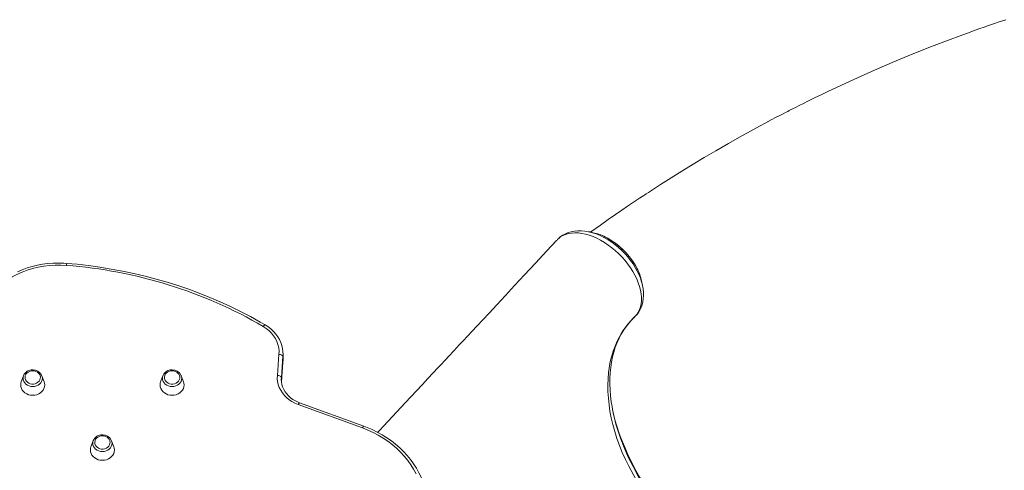
# Model space of a CAD drawing. Units: millimetres. Extents: x -20905 to 16307, y -8872 to 2841.
# Drawn here: x -16439 to -15455, y -7118 to -6668 of the extents above; entities that cross this region are included whole.
import ezdxf

# ---------------------------------------------------------------- set-up
doc = ezdxf.new("R2010")
doc.units = ezdxf.units.MM

msp = doc.modelspace()

# ---------------------------------------------------------------- linework, layer by layer
at = {"color": 7, "linetype": 'Continuous', "lineweight": 15}
for p, q in [((-15900.16, -6886.81), (-15900.57, -6887.17)), ((-15899.46, -6886.07), (-15899.76, -6886.41)), ((-15822.94, -6914.84), (-15823.76, -6913.35)), ((-16181.24, -7023.54), (-16179.62, -7002.47)), ((-16175.54, -7002.22), (-16175.63, -7004.7)), ((-16175.54, -7007.91), (-16175.54, -7002.41)), ((-16175.63, -7004.7), (-16177.25, -7025.77)), ((-16177.15, -7030.07), (-16175.63, -7010.28)), ((-16175.63, -7004.7), (-16175.63, -7010.2)), ((-16175.63, -7010.2), (-16175.54, -7007.91)), ((-16434.84, -7023.82), (-16437.08, -7029.87)), ((-16434.84, -7023.82), (-16434.75, -7023.59)), ((-16414.23, -7029.87), (-16416.47, -7023.82)), ((-16295.58, -7023.82), (-16297.82, -7029.87)), ((-16295.58, -7023.82), (-16295.49, -7023.59)), ((-16274.97, -7029.87), (-16277.21, -7023.82)), ((-16177.25, -7025.77), (-16177.31, -7027.59)), ((-16096.22, -7076), (-16160.47, -7052.64)), ((-16094.85, -7074.24), (-16159.11, -7050.88)), ((-16365.21, -7088.76), (-16367.45, -7094.81)), ((-16365.21, -7088.76), (-16365.12, -7088.53)), ((-16344.6, -7094.81), (-16346.84, -7088.76))]:
    msp.add_line(p, q, dxfattribs=at)
at = {"color": 8, "linetype": 'Continuous', "lineweight": 15}
for p, q in [((-16177.15, -7030.06), (-16175.63, -7010.2)), ((-16175.63, -7010.2), (-16175.63, -7010.28)), ((-16177.25, -7025.77), (-16177.25, -7028.56))]:
    msp.add_line(p, q, dxfattribs=at)
at = {"color": 7, "linetype": 'Continuous', "lineweight": 15, "flags": 128}
for points in [[(-15453.36, -6668.22), (-15460.02, -6670.45), (-15465.83, -6672.42), (-15470.79, -6674.13), (-15474.95, -6675.57), (-15479.28, -6677.09), (-15484.25, -6678.84), (-15491.7, -6681.52), (-15500.19, -6684.62), (-15509.08, -6687.92), (-15527.67, -6695.04), (-15546.98, -6702.73), (-15567.01, -6711.02), (-15587.73, -6719.95), (-15609.14, -6729.56), (-15631.2, -6739.88), (-15638.06, -6743.18), (-15644.64, -6746.38), (-15650.48, -6749.25), (-15655.6, -6751.8), (-15660, -6754), (-15663.68, -6755.86), (-15666.65, -6757.37), (-15668.48, -6758.31), (-15669.88, -6759.02), (-15671.41, -6759.81), (-15673.47, -6760.87), (-15676.06, -6762.21), (-15679.18, -6763.83), (-15682.83, -6765.74), (-15687.75, -6768.33), (-15693.39, -6771.32), (-15699.52, -6774.62), (-15705.56, -6777.9), (-15711.49, -6781.15), (-15717.3, -6784.38), (-15730.54, -6791.84), (-15743.15, -6799.11), (-15754.7, -6805.91), (-15765.96, -6812.67), (-15777.23, -6819.57), (-15782.55, -6822.87), (-15787.87, -6826.2), (-15793.19, -6829.56), (-15798.51, -6832.96), (-15803.47, -6836.15), (-15807.38, -6838.69), (-15810.54, -6840.74), (-15812.95, -6842.32), (-15814.03, -6843.03), (-15815.18, -6843.79), (-15816.95, -6844.96), (-15819.34, -6846.54), (-15822.37, -6848.56), (-15826.5, -6851.32), (-15831.4, -6854.63), (-15837.08, -6858.49), (-15843.53, -6862.92), (-15850.73, -6867.93), (-15858.53, -6873.42), (-15867.05, -6879.5), (-15868.33, -6880.43)], [(-15823.97, -6964.82), (-15822.18, -6962.78), (-15820.63, -6960.45), (-15819.38, -6957.87), (-15818.42, -6955.02), (-15817.8, -6952.06), (-15817.48, -6948.91), (-15817.48, -6945.56), (-15817.81, -6942.02), (-15818.44, -6938.47), (-15819.38, -6934.82), (-15820.63, -6931.06), (-15822.21, -6927.21), (-15824.02, -6923.48), (-15826.11, -6919.74), (-15828.48, -6916), (-15831.13, -6912.28), (-15833.91, -6908.78), (-15836.92, -6905.38), (-15840.17, -6902.05), (-15843.61, -6898.87), (-15847.07, -6895.99), (-15850.66, -6893.3), (-15854.42, -6890.78), (-15858.26, -6888.51), (-15862, -6886.58), (-15865.77, -6884.92), (-15869.6, -6883.52), (-15873.41, -6882.42), (-15877.01, -6881.67), (-15880.53, -6881.22), (-15883.97, -6881.09), (-15887.3, -6881.3), (-15890.34, -6881.81), (-15893.21, -6882.63), (-15895.89, -6883.78), (-15898.37, -6885.25), (-15899.32, -6885.94)], [(-15898.51, -6885.33), (-15899.01, -6885.62), (-15899.32, -6885.94)], [(-15898.58, -6885.29), (-15898.85, -6885.48), (-15898.96, -6885.59)], [(-15869.17, -6880.27), (-15870.38, -6879.97), (-15874.01, -6879.37), (-15877.58, -6879.07), (-15881.05, -6879.08), (-15884.37, -6879.39), (-15887.58, -6880.01), (-15890.65, -6880.93), (-15893.53, -6882.13), (-15896.2, -6883.59), (-15898.56, -6885.25)], [(-15864.34, -6881.36), (-15866.67, -6880.82), (-15869.01, -6880.27)], [(-15902.39, -6888.88), (-15912.02, -6899.24), (-15923.47, -6911.56), (-15934.19, -6923.08), (-15944.18, -6933.82), (-15953.43, -6943.76), (-15961.96, -6952.92), (-15969.76, -6961.3), (-15975.99, -6967.99), (-15981.67, -6974.08), (-15986.79, -6979.58), (-15991.36, -6984.49), (-15995.55, -6988.98), (-15999.13, -6992.82), (-16002.11, -6996.02), (-16004.51, -6998.59), (-16006.55, -7000.78), (-16008.31, -7002.66), (-16009.7, -7004.16), (-16010.89, -7005.43), (-16012.42, -7007.07), (-16014.45, -7009.24), (-16016.97, -7011.95), (-16020.82, -7016.07), (-16025.45, -7021.02), (-16030.81, -7026.77), (-16036.34, -7032.69), (-16053.45, -7050.99), (-16075, -7074.01), (-16079.15, -7078.45), (-16080.97, -7080.39)], [(-15899.98, -6886.67), (-15899.98, -6886.66), (-15900.04, -6886.68)], [(-15899.32, -6885.94), (-15899.64, -6886.29), (-15899.98, -6886.67)], [(-15899.75, -6886.41), (-15899.98, -6886.66), (-15899.98, -6886.67)], [(-16391.95, -6913.63), (-16397.64, -6913.34), (-16403.33, -6913.38), (-16409.02, -6913.74), (-16414.66, -6914.43), (-16420.23, -6915.45), (-16425.72, -6916.77), (-16431.09, -6918.42), (-16436.32, -6920.36), (-16441.4, -6922.6), (-16446.29, -6925.13), (-16450.98, -6927.93), (-16455.44, -6930.99), (-16459.66, -6934.31), (-16463.62, -6937.85), (-16467.3, -6941.62), (-16470.68, -6945.59), (-16473.75, -6949.75), (-16476.49, -6954.07), (-16478.9, -6958.54), (-16480.97, -6963.13), (-16482.67, -6967.84)], [(-16391.64, -6911.64), (-16394.48, -6911.46), (-16399.82, -6911.32), (-16405.16, -6911.46), (-16410.48, -6911.87), (-16415.76, -6912.56), (-16420.99, -6913.52), (-16426.14, -6914.75), (-16431.2, -6916.24), (-16436.16, -6917.99), (-16440.98, -6920)], [(-16193.3, -6973.16), (-16198.38, -6970.22), (-16208.13, -6964.84), (-16218.04, -6959.68), (-16228.11, -6954.77), (-16238.33, -6950.09), (-16248.69, -6945.66), (-16259.19, -6941.48), (-16269.82, -6937.55), (-16280.57, -6933.87), (-16291.43, -6930.45), (-16302.39, -6927.29), (-16313.45, -6924.39), (-16324.6, -6921.75), (-16335.83, -6919.37), (-16347.13, -6917.27), (-16358.48, -6915.43), (-16369.9, -6913.87), (-16381.36, -6912.57), (-16391.64, -6911.64)], [(-15823.74, -6964.6), (-15823.66, -6964.52), (-15822.17, -6962.88), (-15820.58, -6960.78), (-15819.18, -6958.52), (-15817.9, -6955.87), (-15816.88, -6953.07), (-15816.11, -6950.08), (-15815.64, -6947.04), (-15815.44, -6943.89), (-15815.52, -6940.6), (-15815.87, -6937.17), (-15816.51, -6933.63), (-15816.56, -6933.45)], [(-15816.65, -6932.6), (-15817.2, -6930.26), (-15817.75, -6927.93)], [(-16175.57, -7002.21), (-16175.65, -6999.89), (-16176.06, -6996.78), (-16176.78, -6993.72), (-16177.81, -6990.73), (-16179.13, -6987.83), (-16180.74, -6985.05), (-16182.63, -6982.4), (-16184.78, -6979.91), (-16187.17, -6977.6), (-16189.79, -6975.48), (-16192.47, -6973.66), (-16193.3, -6973.16)], [(-15822.88, -7127.92), (-15830.24, -7114.38), (-15833.57, -7107.54), (-15836.64, -7100.68), (-15839.47, -7093.66), (-15842.01, -7086.66), (-15844.24, -7079.63), (-15846.15, -7072.65), (-15847.69, -7065.94), (-15848.93, -7059.3), (-15850.58, -7046.19), (-15850.98, -7039.65), (-15851.08, -7033.24), (-15850.87, -7026.93), (-15850.35, -7020.76), (-15848.59, -7009.75), (-15845.76, -6999.3), (-15841.8, -6989.37), (-15836.76, -6980.18), (-15831.03, -6972.29), (-15824.36, -6965.2), (-15824.36, -6965.2)], [(-15846.84, -7054.72), (-15847.6, -7049.9), (-15848.32, -7043.92), (-15848.78, -7038.01), (-15849, -7032.21), (-15848.96, -7026.52), (-15848.68, -7020.95), (-15848.15, -7015.53), (-15847.38, -7010.25), (-15846.36, -7005.13), (-15845.1, -7000.18), (-15843.6, -6995.42), (-15841.87, -6990.84), (-15839.9, -6986.46), (-15837.67, -6982.22), (-15835.2, -6978.14), (-15832.48, -6974.26), (-15829.53, -6970.59), (-15826.35, -6967.14), (-15825.42, -6966.21), (-15825.17, -6965.96)], [(-15824.36, -6965.2), (-15824.36, -6965.2), (-15823.97, -6964.82)], [(-16179.62, -7002.47), (-16179.57, -6999.23), (-16179.9, -6996), (-16180.63, -6992.81), (-16181.73, -6989.71), (-16183.19, -6986.73), (-16185.01, -6983.89), (-16187.16, -6981.23), (-16189.61, -6978.78), (-16192.34, -6976.56), (-16195.33, -6974.61)], [(-16179.62, -7002.47), (-16178.84, -7002.55), (-16178.09, -7002.71), (-16177.4, -7002.94), (-16176.8, -7003.22), (-16176.3, -7003.55), (-16175.93, -7003.92), (-16175.71, -7004.31), (-16175.63, -7004.7)], [(-16425.66, -7018.9), (-16427.31, -7019.05), (-16428.88, -7019.51), (-16430.3, -7020.25), (-16431.51, -7021.24), (-16432.44, -7022.43), (-16433.05, -7023.77), (-16433.32, -7025.19), (-16433.23, -7026.62), (-16432.79, -7028.01), (-16432.01, -7029.28), (-16430.94, -7030.37), (-16429.62, -7031.24), (-16428.11, -7031.85), (-16426.49, -7032.16), (-16424.83, -7032.16), (-16423.21, -7031.85), (-16421.7, -7031.24), (-16420.38, -7030.37), (-16419.3, -7029.28), (-16418.53, -7028.01), (-16418.08, -7026.62), (-16417.99, -7025.19), (-16418.26, -7023.77), (-16418.87, -7022.43), (-16419.81, -7021.24), (-16421.01, -7020.25), (-16422.43, -7019.51), (-16424.01, -7019.05), (-16425.66, -7018.9)], [(-16416.75, -7023.17), (-16416.75, -7023.18), (-16416.47, -7023.82)], [(-16286.4, -7018.9), (-16288.05, -7019.05), (-16289.62, -7019.51), (-16291.04, -7020.25), (-16292.25, -7021.24), (-16293.18, -7022.43), (-16293.79, -7023.77), (-16294.06, -7025.19), (-16293.97, -7026.62), (-16293.53, -7028.01), (-16292.75, -7029.28), (-16291.68, -7030.37), (-16290.35, -7031.24), (-16288.85, -7031.85), (-16287.23, -7032.16), (-16285.57, -7032.16), (-16283.95, -7031.85), (-16282.44, -7031.24), (-16281.12, -7030.37), (-16280.04, -7029.28), (-16279.26, -7028.01), (-16278.82, -7026.62), (-16278.73, -7025.19), (-16279, -7023.77), (-16279.61, -7022.43), (-16280.55, -7021.24), (-16281.75, -7020.25), (-16283.17, -7019.51), (-16284.75, -7019.05), (-16286.4, -7018.9)], [(-16277.49, -7023.17), (-16277.48, -7023.18), (-16277.21, -7023.82)], [(-16437.08, -7029.87), (-16437.48, -7031.24), (-16437.66, -7033.05), (-16437.48, -7034.85), (-16436.93, -7036.6), (-16436.05, -7038.24), (-16434.85, -7039.73), (-16433.37, -7041.01), (-16431.66, -7042.05), (-16429.76, -7042.81), (-16427.74, -7043.28), (-16425.66, -7043.44), (-16423.57, -7043.28), (-16421.55, -7042.81), (-16419.66, -7042.05), (-16417.94, -7041.01), (-16416.46, -7039.73), (-16415.27, -7038.24), (-16414.38, -7036.6), (-16413.84, -7034.85), (-16413.66, -7033.05), (-16413.84, -7031.24), (-16414.23, -7029.87)], [(-16297.82, -7029.87), (-16298.21, -7031.24), (-16298.4, -7033.05), (-16298.21, -7034.85), (-16297.67, -7036.6), (-16296.79, -7038.24), (-16295.59, -7039.73), (-16294.11, -7041.01), (-16292.4, -7042.05), (-16290.5, -7042.81), (-16288.48, -7043.28), (-16286.4, -7043.44), (-16284.31, -7043.28), (-16282.29, -7042.81), (-16280.4, -7042.05), (-16278.68, -7041.01), (-16277.2, -7039.73), (-16276, -7038.24), (-16275.12, -7036.6), (-16274.58, -7034.85), (-16274.4, -7033.05), (-16274.58, -7031.24), (-16274.97, -7029.87)], [(-16160.47, -7052.64), (-16163.64, -7051.32), (-16166.63, -7049.72), (-16169.41, -7047.87), (-16171.95, -7045.77), (-16174.24, -7043.47), (-16176.24, -7040.97), (-16177.92, -7038.3), (-16179.29, -7035.5), (-16180.31, -7032.59), (-16180.98, -7029.61), (-16181.29, -7026.58), (-16181.24, -7023.54)], [(-16181.24, -7023.54), (-16180.46, -7023.62), (-16179.71, -7023.78), (-16179.02, -7024), (-16178.41, -7024.29), (-16177.92, -7024.62), (-16177.55, -7024.98), (-16177.32, -7025.37), (-16177.25, -7025.77)], [(-16159.11, -7050.88), (-16160.51, -7050.33), (-16163.18, -7049.07), (-16165.68, -7047.59), (-16167.99, -7045.91), (-16170.08, -7044.04), (-16171.94, -7042), (-16173.55, -7039.81), (-16174.89, -7037.49), (-16175.95, -7035.07), (-16176.71, -7032.56), (-16177.16, -7030), (-16177.3, -7027.59)], [(-15810.09, -7139.73), (-15810.27, -7139.47), (-15818.95, -7125.54), (-15822.97, -7118.47), (-15826.74, -7111.35), (-15830.28, -7104.18), (-15833.56, -7097), (-15836.58, -7089.77), (-15839.31, -7082.55), (-15841.79, -7075.2), (-15843.97, -7067.89), (-15845.76, -7060.85)], [(-16042.57, -7122.04), (-16045.08, -7117.37), (-16047.91, -7112.83), (-16051.04, -7108.45), (-16054.47, -7104.23), (-16058.18, -7100.2), (-16062.15, -7096.36), (-16066.38, -7092.73), (-16070.85, -7089.32), (-16075.54, -7086.15), (-16080.44, -7083.22), (-16085.54, -7080.55), (-16090.8, -7078.14), (-16096.22, -7076)], [(-16031.52, -7144.88), (-16031.55, -7144.68), (-16032.59, -7139.75), (-16033.93, -7134.87), (-16035.58, -7130.06), (-16037.53, -7125.34), (-16039.77, -7120.71), (-16042.3, -7116.21), (-16045.11, -7111.83), (-16048.2, -7107.59), (-16051.54, -7103.5), (-16055.14, -7099.58), (-16058.98, -7095.83), (-16063.06, -7092.28), (-16067.35, -7088.92), (-16071.84, -7085.78), (-16076.53, -7082.86), (-16081.39, -7080.16), (-16086.42, -7077.7), (-16091.6, -7075.48), (-16094.85, -7074.24)], [(-16356.03, -7083.84), (-16357.68, -7083.99), (-16359.25, -7084.45), (-16360.67, -7085.2), (-16361.88, -7086.18), (-16362.81, -7087.37), (-16363.42, -7088.71), (-16363.69, -7090.13), (-16363.6, -7091.56), (-16363.16, -7092.95), (-16362.38, -7094.22), (-16361.31, -7095.31), (-16359.98, -7096.18), (-16358.48, -7096.79), (-16356.86, -7097.1), (-16355.2, -7097.1), (-16353.58, -7096.79), (-16352.07, -7096.18), (-16350.75, -7095.31), (-16349.67, -7094.22), (-16348.9, -7092.95), (-16348.45, -7091.56), (-16348.36, -7090.13), (-16348.63, -7088.71), (-16349.24, -7087.37), (-16350.18, -7086.18), (-16351.38, -7085.2), (-16352.8, -7084.45), (-16354.38, -7083.99), (-16356.03, -7083.84)], [(-16347.12, -7088.12), (-16347.11, -7088.12), (-16346.84, -7088.76)], [(-16367.45, -7094.81), (-16367.84, -7096.18), (-16368.03, -7097.99), (-16367.84, -7099.79), (-16367.3, -7101.54), (-16366.42, -7103.18), (-16365.22, -7104.67), (-16363.74, -7105.95), (-16362.03, -7106.99), (-16360.13, -7107.75), (-16358.11, -7108.22), (-16356.03, -7108.38), (-16353.94, -7108.22), (-16351.92, -7107.75), (-16350.03, -7106.99), (-16348.31, -7105.95), (-16346.83, -7104.67), (-16345.63, -7103.18), (-16344.75, -7101.54), (-16344.21, -7099.79), (-16344.03, -7097.99), (-16344.21, -7096.18), (-16344.6, -7094.81)]]:
    msp.add_lwpolyline(points, dxfattribs=at)
at = {"color": 8, "linetype": 'Continuous', "lineweight": 15, "flags": 128}
for points in [[(-15869.16, -6880.25), (-15868.76, -6880.33), (-15865.23, -6881.31), (-15861.66, -6882.58), (-15857.97, -6884.18), (-15854.27, -6886.06), (-15850.71, -6888.14), (-15847.21, -6890.46), (-15843.68, -6893.07), (-15840.27, -6895.91), (-15837.08, -6898.84), (-15834.05, -6901.93), (-15831.11, -6905.26), (-15828.36, -6908.72), (-15825.92, -6912.16), (-15823.7, -6915.67), (-15821.67, -6919.32), (-15819.91, -6923), (-15818.47, -6926.56), (-15817.31, -6930.09), (-15816.47, -6933.43)], [(-15822.93, -6914.98), (-15823.82, -6913.24), (-15828.07, -6906.84), (-15832.97, -6900.94), (-15838.66, -6895.38), (-15844.67, -6890.63), (-15851.16, -6886.56), (-15852.11, -6886.11)], [(-16195.33, -6974.61), (-16194.89, -6974.09), (-16194.47, -6973.66), (-16194.08, -6973.35), (-16193.74, -6973.17), (-16193.46, -6973.11), (-16193.3, -6973.16)], [(-16425.66, -7034.73), (-16427.54, -7034.57), (-16429.35, -7034.09), (-16431.02, -7033.32), (-16432.48, -7032.28), (-16433.68, -7031.01), (-16434.57, -7029.57), (-16435.12, -7028), (-16435.3, -7026.37), (-16435.12, -7024.74), (-16434.84, -7023.82)], [(-16416.47, -7023.82), (-16416.2, -7024.74), (-16416.01, -7026.37), (-16416.2, -7028), (-16416.75, -7029.57), (-16417.64, -7031.01), (-16418.84, -7032.28), (-16420.3, -7033.32), (-16421.97, -7034.09), (-16423.78, -7034.57), (-16425.66, -7034.73)], [(-16286.4, -7034.73), (-16288.28, -7034.57), (-16290.09, -7034.09), (-16291.76, -7033.32), (-16293.22, -7032.28), (-16294.42, -7031.01), (-16295.31, -7029.57), (-16295.86, -7028), (-16296.04, -7026.37), (-16295.86, -7024.74), (-16295.58, -7023.82)], [(-16277.21, -7023.82), (-16276.94, -7024.74), (-16276.75, -7026.37), (-16276.94, -7028), (-16277.48, -7029.57), (-16278.38, -7031.01), (-16279.58, -7032.28), (-16281.04, -7033.32), (-16282.71, -7034.09), (-16284.51, -7034.57), (-16286.4, -7034.73)], [(-16160.47, -7052.64), (-16160.17, -7052.05), (-16159.88, -7051.57), (-16159.61, -7051.2), (-16159.38, -7050.96), (-16159.19, -7050.87), (-16159.11, -7050.88)], [(-16094.85, -7074.24), (-16094.93, -7074.24), (-16095.13, -7074.33), (-16095.36, -7074.57), (-16095.63, -7074.93), (-16095.92, -7075.42), (-16096.22, -7076)], [(-15841.19, -7078.09), (-15838.43, -7086.37), (-15834.84, -7095.62), (-15830.63, -7105.17), (-15825.92, -7114.71), (-15820.74, -7124.2), (-15812.69, -7137.47), (-15803.85, -7150.52), (-15794, -7163.62), (-15783.41, -7176.34), (-15776, -7184.53), (-15768.29, -7192.51), (-15768.29, -7192.51), (-15768.29, -7192.51)], [(-16356.03, -7099.67), (-16357.91, -7099.51), (-16359.72, -7099.03), (-16361.39, -7098.26), (-16362.85, -7097.22), (-16364.05, -7095.96), (-16364.94, -7094.51), (-16365.49, -7092.94), (-16365.67, -7091.31), (-16365.49, -7089.68), (-16365.21, -7088.76)], [(-16346.84, -7088.76), (-16346.57, -7089.68), (-16346.38, -7091.31), (-16346.57, -7092.94), (-16347.11, -7094.51), (-16348.01, -7095.96), (-16349.21, -7097.22), (-16350.67, -7098.26), (-16352.34, -7099.03), (-16354.15, -7099.51), (-16356.03, -7099.67)]]:
    msp.add_lwpolyline(points, dxfattribs=at)
at = {"color": 7, "linetype": 'Continuous', "lineweight": 15}
for centre, radius, start, end in [((-15872.37, -6920.33), 39.76, 59.36156, 78.39298), ((-15891.77, -6897.84), 13.86, 126.32788, 139.86326), ((-15898.62, -6886.84), 1.14, 128.11591, 145.65213), ((-15885.81, -6949.45), 71.78, 30.32578, 61.87522), ((-16426.75, -7373.32), 461, 59.86888, 85.67168), ((-15856.99, -6935.8), 39.92, 11.3623, 31.44133), ((-15847.89, -6942.35), 32.77, 313.89128, 317.49315), ((-16425.98, -7027.47), 9.58, 88.04172, 156.0561), ((-16425.38, -7027.52), 9.63, 26.99731, 91.67605), ((-16286.72, -7027.47), 9.58, 88.04172, 156.0561), ((-16286.12, -7027.52), 9.63, 26.99731, 91.67605), ((-15701.58, -7032.17), 146.97, 188.74424, 198.2088), ((-16356.35, -7092.41), 9.58, 88.04172, 156.0561), ((-16355.75, -7092.46), 9.63, 26.99731, 91.67605)]:
    msp.add_arc(centre, radius, start, end, dxfattribs=at)
at = {"color": 8, "linetype": 'Continuous', "lineweight": 15}
msp.add_arc((-16384.35, -6913.82), 7.6, 163.32284, 178.53766, dxfattribs=at)

doc.saveas('drawing.dxf')
